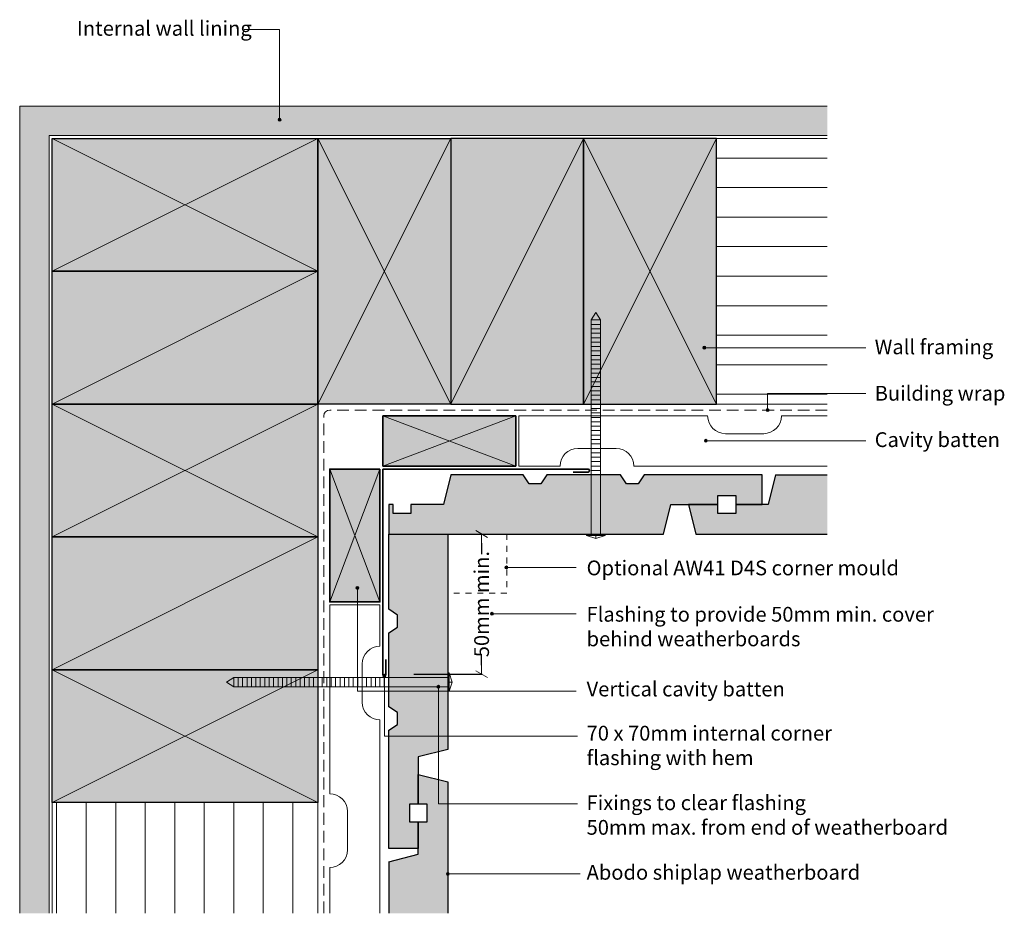
# Model space of a CAD drawing. Units: millimetres. Extents: x 4883 to 5216, y -357 to -54.
import ezdxf

# ---------------------------------------------------------------- set-up
doc = ezdxf.new("R2010")
doc.units = ezdxf.units.MM
doc.header["$MEASUREMENT"] = 0
doc.linetypes.add('Building Wrap', pattern=[6, 4, -2])
doc.linetypes.add('Contour Line', pattern=[4, 2, -2])
for name, color, linetype, lineweight in [('0_Pen_No__1', 7, 'Continuous', 0), ('0_Pen_No__2', 7, 'Continuous', 13), ('Documentation_ Finishes_Pen_No__19', 255, 'Continuous', 0), ('Documentation_ Finishes_Pen_No__4', 7, 'Continuous', 25), ('Documentation_ Floor_Pen_No__1', 7, 'Continuous', 0), ('Documentation_ Floor_Pen_No__2', 7, 'Continuous', 13), ('Documentation_ Floor_Pen_No__4', 7, 'Continuous', 25), ('Documentation_ Floor_Pen_No__5', 7, 'Continuous', 35), ('False Bits_ Plan_Pen_No__1', 7, 'Continuous', 0), ('False Bits_ Plan_Pen_No__2', 7, 'Continuous', 13), ('Fills_ Pattern_Pen_No__2', 7, 'Continuous', 13), ('Fills_ Pattern_Pen_No__4', 7, 'Continuous', 25), ('Fills_ Pattern_Pen_No__5', 7, 'Continuous', 35)]:
    doc.layers.add(name, color=color, linetype=linetype, lineweight=lineweight)
for name, color, linetype, lineweight, true_color in [('0_Pen_No__153', 7, 'Continuous', 13, 0xb9b9b9), ('Documentation_ Finishes_Pen_No__151', 7, 'Continuous', 13, 0xe8e8e8), ('Fills_ Pattern_Pen_No__151', 7, 'Continuous', 13, 0xe8e8e8), ('Fills_ Pattern_Pen_No__153', 7, 'Continuous', 13, 0xb9b9b9), ('Fills_ Pattern_Pen_No__154', 7, 'Continuous', 13, 0xa2a2a2)]:
    doc.layers.add(name, color=color, linetype=linetype, lineweight=lineweight, true_color=true_color)
doc.layers.add('Documentation_ Floor', color=7, linetype='Continuous')
doc.styles.add('GENERATED_STYLE_1', font='arial.ttf')
doc.dimstyles.new('GENERATED_STYLE__1', dxfattribs={"dimtxt": 5, "dimasz": 3.04, "dimexe": 0.18, "dimexo": 10, "dimgap": 0.09, "dimtad": 1, "dimtih": 1, "dimtoh": 1, "dimdec": 0, "dimzin": 0, "dimdsep": 46, "dimtxsty": 'GENERATED_STYLE_1', "dimblk": 'ARROWHEAD_2', "dimblk1": 'ARROWHEAD_2', "dimblk2": 'ARROWHEAD_2', "dimcen": 0.09, "dimclrd": 7, "dimclre": 7, "dimclrt": 7, "dimadec": 0, "dimazin": 0, "dimtfac": 1, "dimtdec": 4, "dimtmove": 0, "dimatfit": 3, "dimfxl": 1, "dimtolj": 1, "dimtzin": 0, "dimarcsym": 0})

# ---------------------------------------------------------------- blocks, each defined once
blk = doc.blocks.new('ARROWHEAD_2')
at = {"color": 0, "linetype": 'Continuous', "lineweight": 0}
for p, q in [((0, 0), (-1, 0)), ((-0.38, -0.66), (0.38, 0.66))]:
    blk.add_line(p, q, dxfattribs=at)
blk = doc.blocks.new('*D26')
at = {"layer": 'Defpoints', "color": 0, "linetype": 'Continuous', "transparency": 16777216}
for p in [(5007.62, -228.63), (5039.06, -228.63), (5006.12, -276.13)]:
    blk.add_point(p, dxfattribs=at)
at = {"layer": 'Documentation_ Floor', "color": 7, "linetype": 'Continuous', "lineweight": -2, "transparency": 16777216}
for p, q in [((5017.62, -228.63), (5039.24, -228.63)), ((5039.06, -231.67), (5039.06, -235.46)), ((5039.06, -273.09), (5039.06, -269.29)), ((5016.12, -276.13), (5039.24, -276.13))]:
    blk.add_line(p, q, dxfattribs=at)
at = {"layer": 'Documentation_ Floor', "color": 7, "linetype": 'Continuous', "lineweight": -2, "transparency": 16777216, "xscale": 3.04, "yscale": 3.04, "zscale": 3.04}
for p, rotation in [((5039.06, -228.63), 90), ((5039.06, -276.13), 270)]:
    blk.add_blockref('ARROWHEAD_2', p, dxfattribs=dict(at, rotation=rotation))
at = {"layer": 'Documentation_ Floor', "color": 7, "linetype": 'Continuous', "transparency": 16777216, "insert": (5039.06, -252.38), "char_height": 5, "attachment_point": 5, "rotation": 90, "style": 'GENERATED_STYLE_1'}
blk.add_mtext('\\A1;50mm min.', dxfattribs=at)

msp = doc.modelspace()

# ---------------------------------------------------------------- hatches: boundary and pattern name
at = {"layer": '0_Pen_No__153', "linetype": 'Continuous'}
h = msp.add_hatch(dxfattribs=at)
h.set_pattern_fill('LINES___HORIZONTAL', color=256, style=0, pattern_type=2)
h.set_pattern_definition([(0, (4645.124, 178.719), (0, 10), [])])
h.paths.add_polyline_path([(5156.12, -94.63), (5156.12, -184.63), (5118.62, -184.63), (5118.62, -94.63)])
h = msp.add_hatch(dxfattribs=at)
h.set_pattern_fill('LINES___VERTICAL', color=256, style=0, pattern_type=2)
h.set_pattern_definition([(90, (4645.124, 178.719), (-10, 0), [])])
h.paths.add_polyline_path([(4893.62, -357.13), (4983.62, -357.13), (4983.62, -319.63), (4893.62, -319.63)])
at = {"layer": 'Documentation_ Finishes_Pen_No__151', "linetype": 'Continuous'}
for points in [[(4983.62, -139.63), (4893.62, -139.63), (4893.62, -94.63), (4983.62, -94.63)], [(5028.62, -94.63), (5028.62, -184.63), (4983.62, -184.63), (4983.62, -94.63)], [(5118.62, -184.63), (5118.62, -94.63), (5073.62, -94.63), (5073.62, -184.63)], [(4983.62, -229.63), (4893.62, -229.63), (4893.62, -184.63), (4983.62, -184.63)], [(4983.62, -319.63), (4893.62, -319.63), (4893.62, -274.63), (4983.62, -274.63)]]:
    msp.add_hatch(color=256, dxfattribs=at).paths.add_polyline_path(points)
at = {"layer": 'Documentation_ Finishes_Pen_No__19', "linetype": 'Continuous'}
for points in [[(5073.62, -184.63), (5073.62, -94.63), (5028.62, -94.63), (5028.62, -184.63)], [(4983.62, -184.63), (4893.62, -184.63), (4893.62, -139.63), (4983.62, -139.63)], [(4983.62, -274.63), (4893.62, -274.63), (4893.62, -229.63), (4983.62, -229.63)]]:
    msp.add_hatch(color=256, dxfattribs=at).paths.add_polyline_path(points)
at = {"layer": 'Documentation_ Floor', "linetype": 'Continuous', "lineweight": 0, "true_color": 0x000000}
for points in [[(4971.14, -88.25), (4971.1, -88.05), (4970.99, -87.89), (4970.83, -87.78), (4970.64, -87.75), (4970.45, -87.78), (4970.29, -87.89), (4970.18, -88.05), (4970.14, -88.25), (4970.18, -88.44), (4970.29, -88.6), (4970.45, -88.71), (4970.64, -88.75), (4970.83, -88.71), (4970.99, -88.6), (4971.1, -88.44)], [(5114.99, -165.5), (5114.96, -165.3), (5114.85, -165.14), (5114.69, -165.03), (5114.49, -165), (5114.3, -165.03), (5114.14, -165.14), (5114.03, -165.3), (5113.99, -165.5), (5114.03, -165.69), (5114.14, -165.85), (5114.3, -165.96), (5114.49, -166), (5114.69, -165.96), (5114.85, -165.85), (5114.96, -165.69)], [(5136.41, -186.63), (5136.37, -186.43), (5136.27, -186.27), (5136.1, -186.16), (5135.91, -186.13), (5135.72, -186.16), (5135.56, -186.27), (5135.45, -186.43), (5135.41, -186.63), (5135.45, -186.82), (5135.56, -186.98), (5135.72, -187.09), (5135.91, -187.13), (5136.1, -187.09), (5136.27, -186.98), (5136.37, -186.82)], [(5115.5, -197.03), (5115.46, -196.84), (5115.35, -196.68), (5115.19, -196.57), (5115, -196.53), (5114.81, -196.57), (5114.65, -196.68), (5114.54, -196.84), (5114.5, -197.03), (5114.54, -197.22), (5114.65, -197.39), (5114.81, -197.49), (5115, -197.53), (5115.19, -197.49), (5115.35, -197.39), (5115.46, -197.22)], [(5047.97, -239.93), (5047.93, -239.74), (5047.82, -239.58), (5047.66, -239.47), (5047.47, -239.43), (5047.28, -239.47), (5047.11, -239.58), (5047.01, -239.74), (5046.97, -239.93), (5047.01, -240.12), (5047.11, -240.29), (5047.28, -240.39), (5047.47, -240.43), (5047.66, -240.39), (5047.82, -240.29), (5047.93, -240.12)], [(4997.49, -246.89), (4997.45, -246.7), (4997.34, -246.54), (4997.18, -246.43), (4996.99, -246.39), (4996.79, -246.43), (4996.63, -246.54), (4996.52, -246.7), (4996.49, -246.89), (4996.52, -247.08), (4996.63, -247.24), (4996.79, -247.35), (4996.99, -247.39), (4997.18, -247.35), (4997.34, -247.24), (4997.45, -247.08)], [(5043.06, -255.65), (5043.02, -255.45), (5042.91, -255.29), (5042.75, -255.18), (5042.56, -255.15), (5042.37, -255.18), (5042.2, -255.29), (5042.1, -255.45), (5042.06, -255.65), (5042.1, -255.84), (5042.2, -256), (5042.37, -256.11), (5042.56, -256.15), (5042.75, -256.11), (5042.91, -256), (5043.02, -255.84)], [(5006.62, -276.63), (5006.59, -276.43), (5006.48, -276.27), (5006.32, -276.16), (5006.12, -276.13), (5005.93, -276.16), (5005.77, -276.27), (5005.66, -276.43), (5005.62, -276.63), (5005.66, -276.82), (5005.77, -276.98), (5005.93, -277.09), (5006.12, -277.13), (5006.32, -277.09), (5006.48, -276.98), (5006.59, -276.82)], [(5024.91, -280.36), (5024.87, -280.16), (5024.76, -280), (5024.6, -279.89), (5024.41, -279.86), (5024.22, -279.89), (5024.06, -280), (5023.95, -280.16), (5023.91, -280.36), (5023.95, -280.55), (5024.06, -280.71), (5024.22, -280.82), (5024.41, -280.86), (5024.6, -280.82), (5024.76, -280.71), (5024.87, -280.55)], [(5028.12, -343.79), (5028.09, -343.59), (5027.98, -343.43), (5027.82, -343.32), (5027.62, -343.29), (5027.43, -343.32), (5027.27, -343.43), (5027.16, -343.59), (5027.12, -343.79), (5027.16, -343.98), (5027.27, -344.14), (5027.43, -344.25), (5027.62, -344.29), (5027.82, -344.25), (5027.98, -344.14), (5028.09, -343.98)]]:
    msp.add_hatch(color=18, dxfattribs=at).paths.add_polyline_path(points)
at = {"layer": 'Fills_ Pattern_Pen_No__151', "linetype": 'Continuous'}
for points in [[(5005.62, -188.63), (5005.62, -205.63), (5050.62, -205.63), (5050.62, -188.63)], [(5004.62, -206.63), (4987.65, -206.63), (4987.65, -251.63), (5004.62, -251.63)]]:
    msp.add_hatch(color=256, dxfattribs=at).paths.add_polyline_path(points)
at = {"layer": 'Fills_ Pattern_Pen_No__153', "linetype": 'Continuous'}
for points in [[(5100.62, -228.63), (5103.12, -218.63), (5119.12, -218.63), (5119.12, -215.63), (5125.12, -215.63), (5125.12, -218.63), (5134.12, -218.63), (5134.12, -208.63), (5094.12, -208.63), (5092.12, -211.63), (5088.12, -211.63), (5086.12, -208.63), (5061.12, -208.63), (5059.12, -211.63), (5055.12, -211.63), (5053.12, -208.63), (5028.62, -208.63), (5026.12, -218.63), (5015.12, -218.63), (5015.12, -221.63), (5009.12, -221.63), (5009.12, -218.63), (5007.62, -218.63), (5007.62, -228.63)], [(5156.12, -228.63), (5156.12, -208.63), (5138.62, -208.63), (5136.12, -218.63), (5125.12, -218.63), (5125.12, -221.63), (5119.12, -221.63), (5119.12, -218.63), (5109.12, -218.63), (5111.57, -228.63)], [(5027.62, -301.63), (5017.62, -304.13), (5017.62, -320.13), (5014.62, -320.13), (5014.62, -326.13), (5017.62, -326.13), (5017.62, -335.13), (5007.62, -335.13), (5007.62, -295.13), (5010.62, -293.13), (5010.62, -289.13), (5007.62, -287.13), (5007.62, -262.13), (5010.62, -260.13), (5010.62, -256.13), (5007.62, -254.13), (5007.62, -228.63), (5027.62, -228.63)], [(5027.62, -357.13), (5007.62, -357.13), (5007.62, -339.63), (5017.62, -337.13), (5017.62, -326.13), (5020.62, -326.13), (5020.62, -320.13), (5017.62, -320.13), (5017.62, -310.13), (5027.62, -312.58)]]:
    msp.add_hatch(color=256, dxfattribs=at).paths.add_polyline_path(points)
at = {"layer": 'Fills_ Pattern_Pen_No__154', "linetype": 'Continuous'}
h = msp.add_hatch(dxfattribs=at)
h.set_pattern_fill('CUT_STONE', color=256, style=0, pattern_type=2)
h.set_pattern_definition([(45, (4645.1237, 185.719), (-2.227386, 2.227386), [0, -2.1, 0, -3.15]), (110, (4652.1237, 185.719), (2.960032, 1.077363), [0, -1.54, 0, -2.66])])
h.paths.add_polyline_path([(4892.62, -357.13), (4882.62, -357.13), (4882.62, -83.63), (5156.12, -83.63), (5156.12, -93.63), (4892.62, -93.63)])

# ---------------------------------------------------------------- linework, layer by layer
at = {"layer": '0_Pen_No__1', "linetype": 'Building Wrap'}
for p, q in [((5156.12, -186.63), (4987.62, -186.63)), ((4985.62, -357.13), (4985.62, -188.63))]:
    msp.add_line(p, q, dxfattribs=at)
at = {"layer": '0_Pen_No__1', "linetype": 'Continuous'}
for p, q in [((5005.62, -188.63), (5050.62, -205.63)), ((5005.62, -205.63), (5050.62, -188.63)), ((5004.62, -206.63), (4987.65, -251.63)), ((4987.65, -206.63), (5004.62, -251.63))]:
    msp.add_line(p, q, dxfattribs=at)
at = {"layer": '0_Pen_No__2', "linetype": 'Continuous'}
for p, q in [((4893.62, -94.63), (4893.62, -357.13)), ((4893.62, -94.63), (5156.12, -94.63)), ((4983.62, -184.63), (4983.62, -357.13)), ((4983.62, -184.63), (5156.12, -184.63))]:
    msp.add_line(p, q, dxfattribs=at)
at = {"layer": 'Documentation_ Finishes_Pen_No__4', "linetype": 'Continuous', "flags": 128}
for points in [[(4983.62, -139.63), (4893.62, -139.63), (4893.62, -94.63), (4983.62, -94.63)], [(5028.62, -94.63), (5028.62, -184.63), (4983.62, -184.63), (4983.62, -94.63)], [(5073.62, -184.63), (5073.62, -94.63), (5028.62, -94.63), (5028.62, -184.63)], [(5118.62, -184.63), (5118.62, -94.63), (5073.62, -94.63), (5073.62, -184.63)], [(4983.62, -184.63), (4893.62, -184.63), (4893.62, -139.63), (4983.62, -139.63)], [(4983.62, -229.63), (4893.62, -229.63), (4893.62, -184.63), (4983.62, -184.63)], [(4983.62, -274.63), (4893.62, -274.63), (4893.62, -229.63), (4983.62, -229.63)], [(4983.62, -319.63), (4893.62, -319.63), (4893.62, -274.63), (4983.62, -274.63)]]:
    msp.add_lwpolyline(points, close=True, dxfattribs=at)
at = {"layer": 'Documentation_ Floor_Pen_No__1', "linetype": 'Continuous'}
for p, q in [((4983.62, -94.63), (4893.62, -139.63)), ((4983.62, -139.63), (4893.62, -94.63)), ((4983.62, -94.63), (5028.62, -184.63)), ((5028.62, -94.63), (4983.62, -184.63)), ((5028.62, -184.63), (5073.62, -94.63)), ((5073.62, -184.63), (5118.62, -94.63)), ((5118.62, -184.63), (5073.62, -94.63)), ((4983.62, -139.63), (4893.62, -184.63)), ((4983.62, -184.63), (4893.62, -229.63)), ((4983.62, -229.63), (4893.62, -184.63)), ((4983.62, -229.63), (4893.62, -274.63)), ((4983.62, -274.63), (4893.62, -319.63)), ((4983.62, -319.63), (4893.62, -274.63))]:
    msp.add_line(p, q, dxfattribs=at)
at = {"layer": 'Documentation_ Floor_Pen_No__1', "linetype": 'Continuous', "flags": 128}
for points in [[(4958.69, -57.65), (4970.64, -57.65), (4970.64, -87.75)], [(5169.14, -165.5), (5114.99, -165.5)], [(5169.14, -181.01), (5135.91, -181.01), (5135.91, -186.13)], [(5169.14, -197.03), (5115.5, -197.03)], [(5071.09, -239.93), (5047.97, -239.93)], [(5071.09, -281.91), (4996.99, -281.91), (4996.99, -247.39)], [(5071.09, -255.65), (5043.06, -255.65)], [(5071.53, -297.14), (5006.12, -297.14), (5006.12, -277.13)], [(5071.53, -320.01), (5024.41, -320.01), (5024.41, -280.86)], [(5072.41, -343.79), (5028.12, -343.79)]]:
    msp.add_lwpolyline(points, dxfattribs=at)
at = {"layer": 'Documentation_ Floor_Pen_No__1', "linetype": 'Continuous'}
for centre in [(4970.64, -88.25), (5114.49, -165.5), (5135.91, -186.63), (5115, -197.03), (5047.47, -239.93), (4996.99, -246.89), (5042.56, -255.65), (5006.12, -276.63), (5024.41, -280.36), (5027.62, -343.79)]:
    msp.add_circle(centre, 0.5, dxfattribs=at)
msp.add_arc((4987.62, -188.63), 2, 90, 180, dxfattribs=at)
at = {"layer": 'Documentation_ Floor_Pen_No__2', "linetype": 'Continuous'}
for p, q in [((4882.62, -357.13), (4882.62, -83.63)), ((4882.62, -83.63), (5156.12, -83.63)), ((4892.62, -357.13), (4892.62, -93.63)), ((4892.62, -93.63), (5156.12, -93.63)), ((5051.62, -188.63), (5051.62, -205.63)), ((5115.62, -188.63), (5051.62, -188.63)), ((5090.62, -205.63), (5156.12, -205.63)), ((5074.64, -229.13), (5077.78, -230.13)), ((5077.78, -230.13), (5077.78, -229.13)), ((5077.78, -230.13), (5080.92, -229.13)), ((4987.62, -252.63), (5004.62, -252.63)), ((4987.62, -316.63), (4987.62, -252.63)), ((5028.12, -275.64), (5029.12, -278.78)), ((5029.12, -278.78), (5028.12, -278.78)), ((5029.12, -278.78), (5028.12, -281.92)), ((5004.62, -291.63), (5004.62, -357.13))]:
    msp.add_line(p, q, dxfattribs=at)
at = {"layer": 'Documentation_ Floor_Pen_No__4', "linetype": 'Continuous'}
for p, q in [((5138.62, -208.63), (5136.12, -218.63)), ((5138.62, -208.63), (5156.12, -208.63)), ((5119.12, -218.63), (5109.12, -218.63)), ((5109.12, -218.63), (5111.57, -228.63)), ((5119.12, -221.63), (5119.12, -218.63)), ((5136.12, -218.63), (5125.12, -218.63)), ((5125.12, -218.63), (5125.12, -221.63)), ((5125.12, -221.63), (5119.12, -221.63)), ((5111.57, -228.63), (5156.12, -228.63)), ((5017.62, -320.13), (5017.62, -310.13)), ((5017.62, -310.13), (5027.62, -312.58)), ((5027.62, -312.58), (5027.62, -357.13)), ((5020.62, -320.13), (5017.62, -320.13)), ((5020.62, -326.13), (5020.62, -320.13)), ((5017.62, -337.13), (5017.62, -326.13)), ((5017.62, -326.13), (5020.62, -326.13)), ((5007.62, -339.63), (5017.62, -337.13)), ((5007.62, -339.63), (5007.62, -357.13))]:
    msp.add_line(p, q, dxfattribs=at)
at = {"layer": 'Documentation_ Floor_Pen_No__5', "linetype": 'Continuous'}
for p, q in [((5005.62, -276.13), (5005.62, -206.63)), ((5005.62, -206.63), (5075.12, -206.63)), ((5075.12, -207.63), (5070.12, -207.63)), ((5006.62, -276.13), (5006.62, -271.13))]:
    msp.add_line(p, q, dxfattribs=at)
for centre, start, end in [((5075.12, -207.13), 270, 90), ((5006.12, -276.13), 180, 0)]:
    msp.add_arc(centre, 0.5, start, end, dxfattribs=at)
at = {"layer": 'False Bits_ Plan_Pen_No__1', "linetype": 'Continuous'}
for p, q in [((5079.15, -156.11), (5076.4, -156.11)), ((5079.15, -157.61), (5076.4, -157.61)), ((5079.15, -159.11), (5076.4, -159.11)), ((5079.15, -160.61), (5076.4, -160.61)), ((5079.15, -162.11), (5076.4, -162.11)), ((5079.15, -163.61), (5076.4, -163.61)), ((5079.15, -165.11), (5076.4, -165.11)), ((5079.15, -166.61), (5076.4, -166.61)), ((5079.15, -168.11), (5076.4, -168.11)), ((5079.15, -169.61), (5076.4, -169.61)), ((5079.15, -171.11), (5076.4, -171.11)), ((5079.15, -172.61), (5076.4, -172.61)), ((5079.15, -174.11), (5076.4, -174.11)), ((5079.15, -175.61), (5076.4, -175.61)), ((5079.15, -177.11), (5076.4, -177.11)), ((5079.15, -178.61), (5076.4, -178.61)), ((5079.15, -180.11), (5076.4, -180.11)), ((5079.15, -181.61), (5076.4, -181.61)), ((5079.15, -183.11), (5076.4, -183.11)), ((5079.15, -184.61), (5076.4, -184.61)), ((5079.15, -186.11), (5076.4, -186.11)), ((5079.15, -187.61), (5076.4, -187.61)), ((5079.15, -189.11), (5076.4, -189.11)), ((5079.15, -190.61), (5076.4, -190.61)), ((5079.15, -192.11), (5076.4, -192.11)), ((5079.15, -193.61), (5076.4, -193.61)), ((5079.15, -195.11), (5076.4, -195.11)), ((5079.15, -196.61), (5076.4, -196.61)), ((5079.15, -198.11), (5076.4, -198.11)), ((5079.15, -199.61), (5076.4, -199.61)), ((5079.15, -201.11), (5076.4, -201.11)), ((5079.15, -202.61), (5076.4, -202.61)), ((5079.15, -204.11), (5076.4, -204.11)), ((5079.15, -205.61), (5076.4, -205.61)), ((5079.15, -207.11), (5076.4, -207.11)), ((4955.11, -280.16), (4955.11, -277.41)), ((4956.61, -280.16), (4956.61, -277.41)), ((4958.11, -280.16), (4958.11, -277.41)), ((4959.61, -280.16), (4959.61, -277.41)), ((4961.11, -280.16), (4961.11, -277.41)), ((4962.61, -280.16), (4962.61, -277.41)), ((4964.11, -280.16), (4964.11, -277.41)), ((4965.61, -280.16), (4965.61, -277.41)), ((4967.11, -280.16), (4967.11, -277.41)), ((4968.61, -280.16), (4968.61, -277.41)), ((4970.11, -280.16), (4970.11, -277.41)), ((4971.61, -280.16), (4971.61, -277.41)), ((4973.11, -280.16), (4973.11, -277.41)), ((4974.61, -280.16), (4974.61, -277.41)), ((4976.11, -280.16), (4976.11, -277.41)), ((4977.61, -280.16), (4977.61, -277.41)), ((4979.11, -280.16), (4979.11, -277.41)), ((4980.61, -280.16), (4980.61, -277.41)), ((4982.11, -280.16), (4982.11, -277.41)), ((4983.61, -280.16), (4983.61, -277.41)), ((4985.11, -280.16), (4985.11, -277.41)), ((4986.61, -280.16), (4986.61, -277.41)), ((4988.11, -280.16), (4988.11, -277.41)), ((4989.61, -280.16), (4989.61, -277.41)), ((4991.11, -280.16), (4991.11, -277.41)), ((4992.61, -280.16), (4992.61, -277.41)), ((4994.11, -280.16), (4994.11, -277.41)), ((4995.61, -280.16), (4995.61, -277.41)), ((4997.11, -280.16), (4997.11, -277.41)), ((4998.61, -280.16), (4998.61, -277.41)), ((5000.11, -280.16), (5000.11, -277.41)), ((5001.61, -280.16), (5001.61, -277.41)), ((5003.11, -280.16), (5003.11, -277.41)), ((5004.61, -280.16), (5004.61, -277.41)), ((5006.11, -280.16), (5006.11, -277.41))]:
    msp.add_line(p, q, dxfattribs=at)
at = {"layer": 'False Bits_ Plan_Pen_No__2', "linetype": 'Continuous'}
for p, q in [((5077.78, -153.63), (5076.2, -156.11)), ((5076.2, -228.63), (5076.2, -156.11)), ((5077.78, -153.63), (5079.35, -156.11)), ((5079.35, -228.63), (5079.35, -156.11)), ((5140.62, -188.63), (5156.12, -188.63)), ((5121.62, -194.63), (5134.62, -194.63)), ((5071.62, -199.63), (5084.62, -199.63)), ((5051.62, -205.63), (5065.62, -205.63)), ((5080.92, -228.63), (5074.64, -228.63)), ((5074.64, -228.63), (5074.64, -229.13)), ((5080.92, -229.13), (5074.64, -229.13)), ((5080.92, -229.13), (5080.92, -228.63)), ((5004.62, -252.63), (5004.62, -266.63)), ((4998.62, -272.63), (4998.62, -285.63)), ((5027.62, -281.92), (5027.62, -275.64)), ((5027.62, -275.64), (5028.12, -275.64)), ((5028.12, -281.92), (5028.12, -275.64)), ((4952.62, -278.78), (4955.11, -277.21)), ((4952.62, -278.78), (4955.11, -280.36)), ((5027.62, -277.21), (4955.11, -277.21)), ((5027.62, -280.36), (4955.11, -280.36)), ((5028.12, -281.92), (5027.62, -281.92)), ((4993.62, -322.63), (4993.62, -335.63)), ((4987.62, -341.63), (4987.62, -357.13))]:
    msp.add_line(p, q, dxfattribs=at)
for centre, start, end in [((5121.62, -188.63), 180, 270), ((5134.62, -188.63), 270, 0), ((5071.62, -205.63), 90, 180), ((5084.62, -205.63), 0, 90), ((5004.62, -272.63), 90, 180), ((5004.62, -285.63), 180, 270), ((4987.62, -322.63), 0, 90), ((4987.62, -335.63), 270, 0)]:
    msp.add_arc(centre, 6, start, end, dxfattribs=at)
at = {"layer": 'Fills_ Pattern_Pen_No__2', "linetype": 'Contour Line', "flags": 128}
msp.add_lwpolyline([(5027.62, -228.63), (5047.62, -228.63), (5047.62, -248.63), (5027.62, -248.63)], close=True, dxfattribs=at)
at = {"layer": 'Fills_ Pattern_Pen_No__4', "linetype": 'Continuous', "flags": 128}
for points in [[(5100.62, -228.63), (5103.12, -218.63), (5119.12, -218.63), (5119.12, -215.63), (5125.12, -215.63), (5125.12, -218.63), (5134.12, -218.63), (5134.12, -208.63), (5094.12, -208.63), (5092.12, -211.63), (5088.12, -211.63), (5086.12, -208.63), (5061.12, -208.63), (5059.12, -211.63), (5055.12, -211.63), (5053.12, -208.63), (5028.62, -208.63), (5026.12, -218.63), (5015.12, -218.63), (5015.12, -221.63), (5009.12, -221.63), (5009.12, -218.63), (5007.62, -218.63), (5007.62, -228.63)], [(5027.62, -301.63), (5017.62, -304.13), (5017.62, -320.13), (5014.62, -320.13), (5014.62, -326.13), (5017.62, -326.13), (5017.62, -335.13), (5007.62, -335.13), (5007.62, -295.13), (5010.62, -293.13), (5010.62, -289.13), (5007.62, -287.13), (5007.62, -262.13), (5010.62, -260.13), (5010.62, -256.13), (5007.62, -254.13), (5007.62, -228.63), (5027.62, -228.63)]]:
    msp.add_lwpolyline(points, close=True, dxfattribs=at)
at = {"layer": 'Fills_ Pattern_Pen_No__5', "linetype": 'Continuous', "flags": 128}
for points in [[(5005.62, -188.63), (5005.62, -205.63), (5050.62, -205.63), (5050.62, -188.63)], [(5004.62, -206.63), (4987.65, -206.63), (4987.65, -251.63), (5004.62, -251.63)]]:
    msp.add_lwpolyline(points, close=True, dxfattribs=at)

# ---------------------------------------------------------------- texts
at = {"layer": 'Documentation_ Floor_Pen_No__1', "linetype": 'Continuous', "char_height": 5, "attachment_point": 1, "style": 'GENERATED_STYLE_1'}
for s, insert in [('{Internal wall lining\\P}', (4902.01, -54.81)), ('{Wall framing\\P}', (5172.19, -162.73)), ('{Building wrap\\P}', (5172.19, -178.44)), ('{Cavity batten\\P}', (5172.19, -194.16)), ('{Optional AW41 D4S corner mould\\P}', (5074.62, -237.61)), ('{Flashing to provide 50mm min. cover\\Pbehind weatherboards\\P}', (5074.62, -253.32)), ('Vertical cavity batten', (5074.62, -278.64)), ('{70 x 70mm internal corner\\Pflashing with hem\\P}', (5074.62, -293.6)), ('{Fixings to clear flashing\\P50mm max. from end of weatherboard\\P}', (5074.62, -317.17)), ('Abodo shiplap weatherboard', (5074.62, -340.74))]:
    msp.add_mtext(s, dxfattribs=dict(at, insert=insert))

# ---------------------------------------------------------------- dimensions: what is measured, and where the dimension line sits
at = {"layer": 'Documentation_ Floor', "linetype": 'Continuous'}
dim = msp.add_linear_dim(base=(5039.06, -228.63), p1=(5006.12, -276.13), p2=(5007.62, -228.63), angle=90, text='50mm min.', dimstyle='GENERATED_STYLE__1', dxfattribs=at)
dim.commit()
dim.dimension.update_dxf_attribs({"geometry": '*D26', "text_midpoint": (5039.06, -252.38), "dimtype": 160, "text_rotation": 90})

doc.saveas('drawing.dxf')
